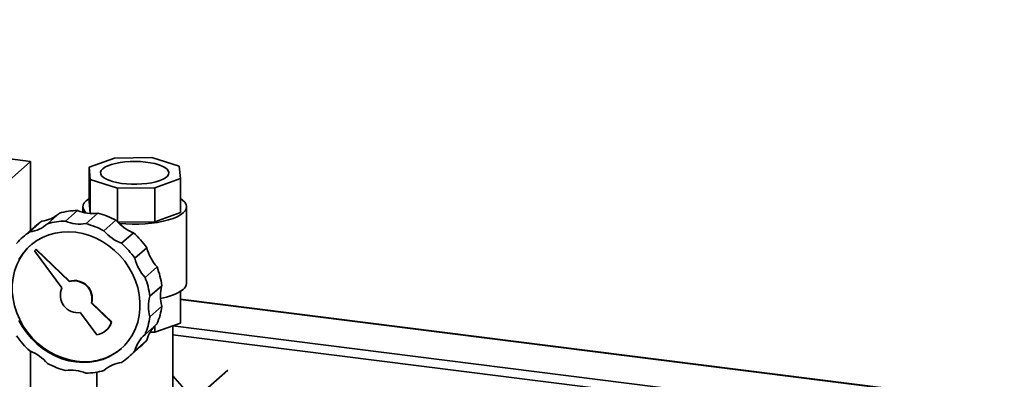
# Paper-space layout 'Blatt1' of a CAD drawing. Units: millimetres. Extents: x 0 to 5940, y 0 to 4200.
# Drawn here: x 4560 to 4924, y 2149 to 2282 of the extents above; entities that cross this region are included whole.
import ezdxf

# ---------------------------------------------------------------- set-up
doc = ezdxf.new("R2010")
doc.units = ezdxf.units.MM
doc.header["$LTSCALE"] = 10
doc.layers.add('1', color=7, linetype='Continuous')
doc.dimstyles.new('SLDDIMSTYLE2', dxfattribs={"dimtxt": 0.18, "dimasz": 8, "dimexe": 0, "dimexo": 0.0625, "dimgap": 0, "dimtad": 0, "dimtih": 1, "dimtoh": 1, "dimdec": 0, "dimrnd": 1e-09, "dimzin": 0, "dimdsep": 46, "dimtxsty": 'Standard', "dimblk1": 'DOT', "dimblk2": 'DOT', "dimsah": 1, "dimcen": 0.09, "dimadec": 0, "dimazin": 0, "dimtfac": 8, "dimtdec": 0, "dimtofl": 0, "dimtmove": 0, "dimatfit": 3, "dimldrblk": 'DOT', "dimfxl": 1, "dimfrac": 2, "dimtolj": 1, "dimtzin": 0, "dimarcsym": 0})

# ---------------------------------------------------------------- blocks, each defined once
blk = doc.blocks.new('_Dot')
at = {"color": 0, "linetype": 'ByBlock', "lineweight": -2}
blk.add_line((-0.5, 0), (-1, 0), dxfattribs=at)
at = {"color": 0, "linetype": 'ByBlock', "const_width": 0.5}
blk.add_lwpolyline([(-0.25, 0, 1), (0.25, 0, 1)], format="xyb", close=True, dxfattribs=at)

psp = doc.layouts.new('Blatt1')

# ---------------------------------------------------------------- linework, layer by layer
at = {"color": 7, "linetype": 'Continuous', "lineweight": 35}
for p, q in [((4564.52, 2229.2), (4252.71, 2268.48)), ((4512.96, 2183.73), (4564.52, 2229.2)), ((4564.52, 2203.82), (4564.52, 2229.2)), ((4586.13, 2227.16), (4595.58, 2230.52)), ((4595.58, 2230.52), (4609.38, 2230.66)), ((4609.38, 2230.66), (4619.45, 2227.51)), ((4619.45, 2227.51), (4619.88, 2222.91)), ((4586.56, 2222.56), (4586.13, 2227.16)), ((4586.13, 2227.16), (4586.13, 2214.59)), ((4596.63, 2219.41), (4586.56, 2222.56)), ((4586.56, 2222.56), (4586.56, 2210.01)), ((4619.88, 2222.91), (4610.43, 2219.56)), ((4619.88, 2222.91), (4619.88, 2210.34)), ((4610.43, 2219.56), (4596.63, 2219.41)), ((4596.63, 2219.41), (4596.63, 2206.89)), ((4610.43, 2219.56), (4610.43, 2206.98)), ((4586.56, 2210.01), (4586.13, 2214.59)), ((4575.18, 2210.14), (4570.76, 2206.24)), ((4581.86, 2211.1), (4577.44, 2207.2)), ((4583.84, 2212.47), (4583.84, 2210.44)), ((4589.39, 2210.15), (4584.97, 2206.25)), ((4619.88, 2210.34), (4610.43, 2206.98)), ((4622.17, 2184.18), (4622.17, 2212.47)), ((4568.65, 2207.16), (4564.24, 2203.27)), ((4596.07, 2207.5), (4591.65, 2203.61)), ((4610.43, 2206.98), (4596.67, 2206.84)), ((4566.06, 2205.18), (4561.64, 2201.28)), ((4602.59, 2202.89), (4598.17, 2198.99)), ((4566.47, 2196.66), (4565.92, 2196.17)), ((4565.92, 2196.17), (4576.11, 2182.51)), ((4566.47, 2196.66), (4566.62, 2196.79)), ((4578.75, 2184.83), (4566.47, 2196.66)), ((4578.9, 2184.96), (4566.62, 2196.79)), ((4607.48, 2197.34), (4603.06, 2193.44)), ((4611.25, 2190.29), (4606.83, 2186.4)), ((4578.75, 2184.83), (4578.9, 2184.96)), ((4613.04, 2183.33), (4608.62, 2179.44)), ((4619.88, 2169.48), (4619.88, 2181.15)), ((4586.98, 2176.91), (4587.12, 2177.04)), ((4594.34, 2169.82), (4586.98, 2176.91)), ((4594.49, 2169.95), (4587.12, 2177.04)), ((5234.27, 2100.97), (4619.88, 2178.37)), ((4619.88, 2178.21), (5234.11, 2100.83)), ((4582.94, 2173.35), (4589.06, 2165.16)), ((4613.04, 2175.74), (4608.62, 2171.85)), ((4594.34, 2169.82), (4594.49, 2169.95)), ((4611.25, 2169.24), (4606.83, 2165.34)), ((4619.88, 2169.48), (4610.43, 2166.13)), ((4592.37, 2166.73), (4592.52, 2166.86)), ((4610.43, 2166.13), (4608.68, 2166.11)), ((4610.43, 2166.13), (4610.43, 2168.46)), ((4617.05, 2128.01), (4617.05, 2168.48)), ((4617.05, 2168.47), (5224.09, 2091.99)), ((4607.48, 2163.14), (4603.06, 2159.24)), ((4617.05, 2165.22), (5220.87, 2089.15)), ((4564.52, 1757.79), (4564.52, 2159.09)), ((4600.77, 2156.91), (4605.19, 2160.81)), ((4588.96, 2151.35), (4588.96, 2128.01)), ((4591.92, 2152.19), (4591.65, 2151.95)), ((4637.37, 2152.08), (4617.05, 2134.16)), ((4624.9, 2141.09), (4617.05, 2149.99))]:
    psp.add_line(p, q, dxfattribs=at)
at = {"color": 7, "linetype": 'Continuous', "lineweight": 35, "flags": 128}
for points in [[(4591.2, 2226.52), (4590.66, 2225.91), (4590.4, 2225.27), (4590.45, 2224.62), (4590.78, 2223.99), (4591.41, 2223.38), (4592.3, 2222.81), (4593.45, 2222.29), (4594.82, 2221.84), (4596.38, 2221.46), (4598.09, 2221.16), (4599.93, 2220.96), (4601.83, 2220.85), (4603.76, 2220.84), (4605.68, 2220.92), (4607.53, 2221.11), (4609.28, 2221.38), (4610.87, 2221.75), (4612.29, 2222.19), (4613.48, 2222.69), (4614.44, 2223.25), (4615.12, 2223.85), (4615.52, 2224.48), (4615.62, 2225.13), (4615.43, 2225.77), (4614.95, 2226.39), (4614.19, 2226.98), (4613.17, 2227.53), (4611.91, 2228.02), (4610.44, 2228.44), (4608.79, 2228.78), (4607.01, 2229.03), (4605.14, 2229.18), (4603.21, 2229.24), (4601.29, 2229.2), (4599.4, 2229.07), (4597.59, 2228.84), (4595.92, 2228.52), (4594.41, 2228.12), (4593.1, 2227.64), (4592.02, 2227.11), (4591.2, 2226.52)], [(4585.12, 2210.17), (4584.52, 2210.78), (4584.03, 2211.57), (4583.84, 2212.37), (4583.96, 2213.17), (4584.37, 2213.96), (4585.08, 2214.72), (4586.07, 2215.46), (4586.13, 2215.5)], [(4619.88, 2215.5), (4620.71, 2214.91), (4621.49, 2214.15), (4621.98, 2213.37), (4622.17, 2212.57), (4622.06, 2211.76), (4621.64, 2210.97), (4620.93, 2210.21)], [(4620.93, 2210.21), (4619.94, 2209.48), (4618.69, 2208.79), (4617.18, 2208.17), (4615.45, 2207.61), (4613.53, 2207.13), (4611.44, 2206.73), (4609.21, 2206.42), (4606.89, 2206.21), (4604.51, 2206.1), (4602.1, 2206.08), (4599.71, 2206.17), (4597.37, 2206.36), (4597.13, 2206.38)], [(4560.2, 2192.97), (4561.53, 2195.02), (4563.08, 2196.89), (4564.85, 2198.55), (4566.82, 2199.98), (4568.95, 2201.17), (4571.22, 2202.1), (4573.61, 2202.76), (4576.09, 2203.14), (4578.63, 2203.24), (4581.2, 2203.06), (4583.77, 2202.59), (4586.31, 2201.85), (4588.79, 2200.85), (4591.19, 2199.59), (4593.46, 2198.08), (4595.59, 2196.36), (4597.55, 2194.43), (4599.32, 2192.33), (4600.88, 2190.06), (4602.21, 2187.67), (4603.29, 2185.18), (4604.11, 2182.62), (4604.67, 2180.02), (4604.94, 2177.4), (4604.94, 2174.81), (4604.67, 2172.26), (4604.11, 2169.8), (4603.29, 2167.44), (4602.21, 2165.22), (4600.88, 2163.17), (4599.32, 2161.3), (4597.55, 2159.64), (4595.59, 2158.21), (4593.46, 2157.02), (4591.19, 2156.09), (4588.79, 2155.43), (4586.31, 2155.05), (4583.77, 2154.95), (4581.2, 2155.13)], [(4581.5, 2155.39), (4578.93, 2155.86), (4576.39, 2156.6), (4573.91, 2157.6), (4571.52, 2158.86), (4569.24, 2160.37), (4567.11, 2162.09), (4565.15, 2164.02), (4563.38, 2166.12), (4561.82, 2168.39), (4560.49, 2170.78), (4559.41, 2173.27), (4558.59, 2175.83), (4558.04, 2178.43), (4557.76, 2181.05), (4557.76, 2183.64), (4558.04, 2186.19), (4558.59, 2188.65), (4559.41, 2191.01), (4560.49, 2193.23), (4561.82, 2195.28), (4563.38, 2197.15), (4564.54, 2198.29)], [(4581.2, 2155.13), (4578.63, 2155.6), (4576.09, 2156.34), (4573.61, 2157.34), (4571.22, 2158.6), (4568.95, 2160.11), (4566.82, 2161.83), (4564.85, 2163.76), (4563.08, 2165.87), (4561.53, 2168.13), (4560.2, 2170.52)]]:
    psp.add_lwpolyline(points, dxfattribs=at)
at = {"color": 7, "linetype": 'Continuous', "lineweight": 35}
for centre, radius, start, end in [((4567.2, 2218.99), 11.92, 276.9911, 310.2699), ((4582.13, 2185.57), 25.53, 90.6017, 105.7958), ((4587.31, 2224.04), 14.05, 247.1462, 278.4923), ((4581.48, 2180.42), 30.77, 61.6872, 75.1001), ((4562.79, 2215.07), 11.9, 276.9785, 312.0405), ((4581.3, 2187.89), 23.06, 123.275, 131.406), ((4577.71, 2181.67), 25.53, 90.6017, 105.7958), ((4582.89, 2220.15), 14.05, 247.1462, 278.4923), ((4577.06, 2176.52), 30.77, 61.6872, 75.1001), ((4608.48, 2218.12), 16.33, 220.5413, 248.8691), ((4576.88, 2184), 23.04, 123.2729, 139.5463), ((4604.06, 2214.22), 16.33, 220.5413, 248.8691), ((4580.06, 2178.08), 33.51, 35.0748, 47.7445), ((4575.64, 2174.19), 33.51, 35.0748, 47.7445), ((4623.33, 2201.28), 16.33, 193.9501, 222.2779), ((4618.91, 2197.38), 16.33, 193.9501, 222.2779), ((4582.55, 2179.2), 30.77, 7.7191, 21.132), ((4580.64, 2178.56), 6.55, 345.3966, 106.7798), ((4580.79, 2178.69), 6.55, 345.3966, 106.7798), ((4578.13, 2175.3), 30.77, 7.7191, 21.132), ((4619.1, 2184.4), 3.08, 306.6005, 355.9516), ((4582.1, 2179.85), 6.55, 156.0394, 277.4226), ((4626.56, 2179.54), 14.05, 164.3269, 195.6731), ((4609.92, 2197.72), 19.26, 277.8782, 304.891), ((4622.14, 2175.64), 14.05, 164.3269, 195.6731), ((4587.74, 2179.2), 25.53, 337.0235, 352.2176), ((4588, 2171.69), 6.61, 279.2038, 343.6155), ((4588.08, 2171.85), 6.68, 311.6232, 343.4907), ((4583.32, 2175.3), 25.53, 337.0235, 352.2176), ((4619.04, 2160.22), 11.92, 132.5494, 165.8281), ((4586.77, 2184), 33.51, 215.0748, 227.7445), ((4614.6, 2156.33), 11.9, 130.7788, 165.8407), ((4589.94, 2178.1), 23.06, 311.4132, 319.5442), ((4558.35, 2143.97), 16.33, 40.5413, 68.8691), ((4584.52, 2176.31), 21.13, 261.7669, 310.1897), ((4585.53, 2174.19), 23.04, 303.2729, 319.5463), ((4599.62, 2143.12), 11.9, 96.9785, 132.0405), ((4585.35, 2181.67), 30.77, 241.6872, 255.1001), ((4579.51, 2138.04), 14.05, 67.1462, 98.4923), ((4584.7, 2176.52), 25.53, 270.6017, 285.7958)]:
    psp.add_arc(centre, radius, start, end, dxfattribs=at)

# ---------------------------------------------------------------- leaders
at = {"layer": '1'}
for points in [[(4861.09, 2073.35), (5193.02, 2281.65)], [(4861.7, 2021.16), (5178.91, 2174.41)]]:
    psp.add_leader(points, dimstyle='SLDDIMSTYLE2', dxfattribs=at)

doc.saveas('drawing.dxf')
